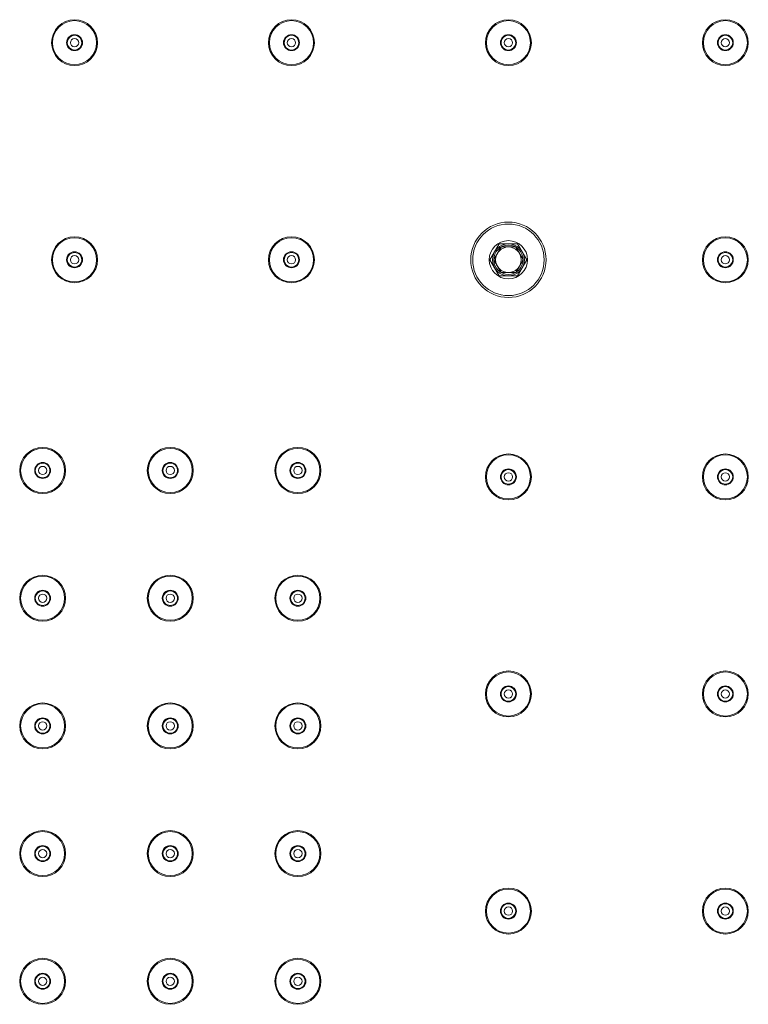
# Model space of a CAD drawing. Units: millimetres. Extents: x 37296 to 38766, y 4453 to 6532.
# Drawn here: x 38115 to 38229, y 6209 to 6363 of the extents above; entities that cross this region are included whole.
import ezdxf

# ---------------------------------------------------------------- set-up
doc = ezdxf.new("R2010")
doc.units = ezdxf.units.MM
doc.header["$LTSCALE"] = 10
doc.layers.add('細線', color=7, linetype='Continuous', lineweight=9)

msp = doc.modelspace()

# ---------------------------------------------------------------- linework, layer by layer
at = {"layer": '細線'}
for points in [[(38189.82, 6328.23), (38188.37, 6325.73)], [(38190.1, 6327.71), (38188.96, 6325.75)], [(38192.7, 6328.23), (38189.82, 6328.23)], [(38192.4, 6327.73), (38190.13, 6327.73)], [(38193.56, 6325.75), (38192.43, 6327.71)], [(38194.15, 6325.73), (38192.7, 6328.23)], [(38188.37, 6325.73), (38189.82, 6323.23)], [(38188.96, 6325.71), (38190.1, 6323.75)], [(38192.43, 6323.75), (38193.56, 6325.71)], [(38192.7, 6323.23), (38194.15, 6325.73)], [(38189.82, 6323.23), (38192.7, 6323.23)], [(38190.13, 6323.73), (38192.4, 6323.73)]]:
    msp.add_lwpolyline(points, dxfattribs=at)
for points in [[(38126.86, 6359.73), (38126.86, 6361.72), (38125.25, 6363.33), (38123.26, 6363.33), (38121.27, 6363.33), (38119.66, 6361.72), (38119.66, 6359.73), (38119.66, 6357.74), (38121.27, 6356.13), (38123.26, 6356.13), (38125.25, 6356.13), (38126.86, 6357.74), (38126.86, 6359.73)], [(38126.71, 6359.73), (38126.71, 6361.63), (38125.17, 6363.18), (38123.26, 6363.18), (38121.36, 6363.18), (38119.81, 6361.63), (38119.81, 6359.73), (38119.81, 6357.82), (38121.36, 6356.28), (38123.26, 6356.28), (38125.17, 6356.28), (38126.71, 6357.82), (38126.71, 6359.73)], [(38160.86, 6359.73), (38160.86, 6361.72), (38159.25, 6363.33), (38157.26, 6363.33), (38155.27, 6363.33), (38153.66, 6361.72), (38153.66, 6359.73), (38153.66, 6357.74), (38155.27, 6356.13), (38157.26, 6356.13), (38159.25, 6356.13), (38160.86, 6357.74), (38160.86, 6359.73)], [(38160.71, 6359.73), (38160.71, 6361.63), (38159.17, 6363.18), (38157.26, 6363.18), (38155.36, 6363.18), (38153.81, 6361.63), (38153.81, 6359.73), (38153.81, 6357.82), (38155.36, 6356.28), (38157.26, 6356.28), (38159.17, 6356.28), (38160.71, 6357.82), (38160.71, 6359.73)], [(38194.86, 6359.73), (38194.86, 6361.72), (38193.25, 6363.33), (38191.26, 6363.33), (38189.27, 6363.33), (38187.66, 6361.72), (38187.66, 6359.73), (38187.66, 6357.74), (38189.27, 6356.13), (38191.26, 6356.13), (38193.25, 6356.13), (38194.86, 6357.74), (38194.86, 6359.73)], [(38194.71, 6359.73), (38194.71, 6361.63), (38193.17, 6363.18), (38191.26, 6363.18), (38189.36, 6363.18), (38187.81, 6361.63), (38187.81, 6359.73), (38187.81, 6357.82), (38189.36, 6356.28), (38191.26, 6356.28), (38193.17, 6356.28), (38194.71, 6357.82), (38194.71, 6359.73)], [(38228.86, 6359.73), (38228.86, 6361.72), (38227.25, 6363.33), (38225.26, 6363.33), (38223.27, 6363.33), (38221.66, 6361.72), (38221.66, 6359.73), (38221.66, 6357.74), (38223.27, 6356.13), (38225.26, 6356.13), (38227.25, 6356.13), (38228.86, 6357.74), (38228.86, 6359.73)], [(38228.71, 6359.73), (38228.71, 6361.63), (38227.17, 6363.18), (38225.26, 6363.18), (38223.36, 6363.18), (38221.81, 6361.63), (38221.81, 6359.73), (38221.81, 6357.82), (38223.36, 6356.28), (38225.26, 6356.28), (38227.17, 6356.28), (38228.71, 6357.82), (38228.71, 6359.73)], [(38124.51, 6359.73), (38124.51, 6360.42), (38123.95, 6360.98), (38123.26, 6360.98), (38122.57, 6360.98), (38122.01, 6360.42), (38122.01, 6359.73), (38122.01, 6359.04), (38122.57, 6358.48), (38123.26, 6358.48), (38123.95, 6358.48), (38124.51, 6359.04), (38124.51, 6359.73)], [(38124.41, 6359.73), (38124.41, 6360.36), (38123.9, 6360.88), (38123.26, 6360.88), (38122.63, 6360.88), (38122.11, 6360.36), (38122.11, 6359.73), (38122.11, 6359.09), (38122.63, 6358.58), (38123.26, 6358.58), (38123.9, 6358.58), (38124.41, 6359.09), (38124.41, 6359.73)], [(38158.51, 6359.73), (38158.51, 6360.42), (38157.95, 6360.98), (38157.26, 6360.98), (38156.57, 6360.98), (38156.01, 6360.42), (38156.01, 6359.73), (38156.01, 6359.04), (38156.57, 6358.48), (38157.26, 6358.48), (38157.95, 6358.48), (38158.51, 6359.04), (38158.51, 6359.73)], [(38158.41, 6359.73), (38158.41, 6360.36), (38157.9, 6360.88), (38157.26, 6360.88), (38156.63, 6360.88), (38156.11, 6360.36), (38156.11, 6359.73), (38156.11, 6359.09), (38156.63, 6358.58), (38157.26, 6358.58), (38157.9, 6358.58), (38158.41, 6359.09), (38158.41, 6359.73)], [(38192.51, 6359.73), (38192.51, 6360.42), (38191.95, 6360.98), (38191.26, 6360.98), (38190.57, 6360.98), (38190.01, 6360.42), (38190.01, 6359.73), (38190.01, 6359.04), (38190.57, 6358.48), (38191.26, 6358.48), (38191.95, 6358.48), (38192.51, 6359.04), (38192.51, 6359.73)], [(38192.41, 6359.73), (38192.41, 6360.36), (38191.9, 6360.88), (38191.26, 6360.88), (38190.63, 6360.88), (38190.11, 6360.36), (38190.11, 6359.73), (38190.11, 6359.09), (38190.63, 6358.58), (38191.26, 6358.58), (38191.9, 6358.58), (38192.41, 6359.09), (38192.41, 6359.73)], [(38226.51, 6359.73), (38226.51, 6360.42), (38225.95, 6360.98), (38225.26, 6360.98), (38224.57, 6360.98), (38224.01, 6360.42), (38224.01, 6359.73), (38224.01, 6359.04), (38224.57, 6358.48), (38225.26, 6358.48), (38225.95, 6358.48), (38226.51, 6359.04), (38226.51, 6359.73)], [(38226.41, 6359.73), (38226.41, 6360.36), (38225.9, 6360.88), (38225.26, 6360.88), (38224.63, 6360.88), (38224.11, 6360.36), (38224.11, 6359.73), (38224.11, 6359.09), (38224.63, 6358.58), (38225.26, 6358.58), (38225.9, 6358.58), (38226.41, 6359.09), (38226.41, 6359.73)], [(38123.91, 6359.73), (38123.91, 6360.09), (38123.62, 6360.38), (38123.26, 6360.38), (38122.9, 6360.38), (38122.61, 6360.09), (38122.61, 6359.73), (38122.61, 6359.37), (38122.9, 6359.08), (38123.26, 6359.08), (38123.62, 6359.08), (38123.91, 6359.37), (38123.91, 6359.73)], [(38157.91, 6359.73), (38157.91, 6360.09), (38157.62, 6360.38), (38157.26, 6360.38), (38156.9, 6360.38), (38156.61, 6360.09), (38156.61, 6359.73), (38156.61, 6359.37), (38156.9, 6359.08), (38157.26, 6359.08), (38157.62, 6359.08), (38157.91, 6359.37), (38157.91, 6359.73)], [(38191.91, 6359.73), (38191.91, 6360.09), (38191.62, 6360.38), (38191.26, 6360.38), (38190.9, 6360.38), (38190.61, 6360.09), (38190.61, 6359.73), (38190.61, 6359.37), (38190.9, 6359.08), (38191.26, 6359.08), (38191.62, 6359.08), (38191.91, 6359.37), (38191.91, 6359.73)], [(38225.91, 6359.73), (38225.91, 6360.09), (38225.62, 6360.38), (38225.26, 6360.38), (38224.9, 6360.38), (38224.61, 6360.09), (38224.61, 6359.73), (38224.61, 6359.37), (38224.9, 6359.08), (38225.26, 6359.08), (38225.62, 6359.08), (38225.91, 6359.37), (38225.91, 6359.73)], [(38197.16, 6325.73), (38197.16, 6328.99), (38194.52, 6331.63), (38191.26, 6331.63), (38188, 6331.63), (38185.36, 6328.99), (38185.36, 6325.73), (38185.36, 6322.47), (38188, 6319.83), (38191.26, 6319.83), (38194.52, 6319.83), (38197.16, 6322.47), (38197.16, 6325.73)], [(38196.86, 6325.73), (38196.86, 6328.82), (38194.35, 6331.33), (38191.26, 6331.33), (38188.17, 6331.33), (38185.66, 6328.82), (38185.66, 6325.73), (38185.66, 6322.64), (38188.17, 6320.13), (38191.26, 6320.13), (38194.35, 6320.13), (38196.86, 6322.64), (38196.86, 6325.73)], [(38126.86, 6325.73), (38126.86, 6327.72), (38125.25, 6329.33), (38123.26, 6329.33), (38121.27, 6329.33), (38119.66, 6327.72), (38119.66, 6325.73), (38119.66, 6323.74), (38121.27, 6322.13), (38123.26, 6322.13), (38125.25, 6322.13), (38126.86, 6323.74), (38126.86, 6325.73)], [(38126.71, 6325.73), (38126.71, 6327.63), (38125.17, 6329.18), (38123.26, 6329.18), (38121.36, 6329.18), (38119.81, 6327.63), (38119.81, 6325.73), (38119.81, 6323.82), (38121.36, 6322.28), (38123.26, 6322.28), (38125.17, 6322.28), (38126.71, 6323.82), (38126.71, 6325.73)], [(38160.86, 6325.73), (38160.86, 6327.72), (38159.25, 6329.33), (38157.26, 6329.33), (38155.27, 6329.33), (38153.66, 6327.72), (38153.66, 6325.73), (38153.66, 6323.74), (38155.27, 6322.13), (38157.26, 6322.13), (38159.25, 6322.13), (38160.86, 6323.74), (38160.86, 6325.73)], [(38160.71, 6325.73), (38160.71, 6327.63), (38159.17, 6329.18), (38157.26, 6329.18), (38155.36, 6329.18), (38153.81, 6327.63), (38153.81, 6325.73), (38153.81, 6323.82), (38155.36, 6322.28), (38157.26, 6322.28), (38159.17, 6322.28), (38160.71, 6323.82), (38160.71, 6325.73)], [(38194.26, 6325.73), (38194.26, 6327.39), (38192.92, 6328.73), (38191.26, 6328.73), (38189.6, 6328.73), (38188.26, 6327.39), (38188.26, 6325.73), (38188.26, 6324.07), (38189.6, 6322.73), (38191.26, 6322.73), (38192.92, 6322.73), (38194.26, 6324.07), (38194.26, 6325.73)], [(38228.86, 6325.73), (38228.86, 6327.72), (38227.25, 6329.33), (38225.26, 6329.33), (38223.27, 6329.33), (38221.66, 6327.72), (38221.66, 6325.73), (38221.66, 6323.74), (38223.27, 6322.13), (38225.26, 6322.13), (38227.25, 6322.13), (38228.86, 6323.74), (38228.86, 6325.73)], [(38228.71, 6325.73), (38228.71, 6327.63), (38227.17, 6329.18), (38225.26, 6329.18), (38223.36, 6329.18), (38221.81, 6327.63), (38221.81, 6325.73), (38221.81, 6323.82), (38223.36, 6322.28), (38225.26, 6322.28), (38227.17, 6322.28), (38228.71, 6323.82), (38228.71, 6325.73)], [(38124.51, 6325.73), (38124.51, 6326.42), (38123.95, 6326.98), (38123.26, 6326.98), (38122.57, 6326.98), (38122.01, 6326.42), (38122.01, 6325.73), (38122.01, 6325.04), (38122.57, 6324.48), (38123.26, 6324.48), (38123.95, 6324.48), (38124.51, 6325.04), (38124.51, 6325.73)], [(38124.41, 6325.73), (38124.41, 6326.36), (38123.9, 6326.88), (38123.26, 6326.88), (38122.63, 6326.88), (38122.11, 6326.36), (38122.11, 6325.73), (38122.11, 6325.09), (38122.63, 6324.58), (38123.26, 6324.58), (38123.9, 6324.58), (38124.41, 6325.09), (38124.41, 6325.73)], [(38158.51, 6325.73), (38158.51, 6326.42), (38157.95, 6326.98), (38157.26, 6326.98), (38156.57, 6326.98), (38156.01, 6326.42), (38156.01, 6325.73), (38156.01, 6325.04), (38156.57, 6324.48), (38157.26, 6324.48), (38157.95, 6324.48), (38158.51, 6325.04), (38158.51, 6325.73)], [(38158.41, 6325.73), (38158.41, 6326.36), (38157.9, 6326.88), (38157.26, 6326.88), (38156.63, 6326.88), (38156.11, 6326.36), (38156.11, 6325.73), (38156.11, 6325.09), (38156.63, 6324.58), (38157.26, 6324.58), (38157.9, 6324.58), (38158.41, 6325.09), (38158.41, 6325.73)], [(38193.76, 6325.73), (38193.76, 6327.11), (38192.64, 6328.23), (38191.26, 6328.23), (38189.88, 6328.23), (38188.76, 6327.11), (38188.76, 6325.73), (38188.76, 6324.35), (38189.88, 6323.23), (38191.26, 6323.23), (38192.64, 6323.23), (38193.76, 6324.35), (38193.76, 6325.73)], [(38193.56, 6325.73), (38193.56, 6327), (38192.53, 6328.03), (38191.26, 6328.03), (38189.99, 6328.03), (38188.96, 6327), (38188.96, 6325.73), (38188.96, 6324.46), (38189.99, 6323.43), (38191.26, 6323.43), (38192.53, 6323.43), (38193.56, 6324.46), (38193.56, 6325.73)], [(38193.26, 6325.73), (38193.26, 6326.83), (38192.37, 6327.73), (38191.26, 6327.73), (38190.16, 6327.73), (38189.26, 6326.83), (38189.26, 6325.73), (38189.26, 6324.62), (38190.16, 6323.73), (38191.26, 6323.73), (38192.37, 6323.73), (38193.26, 6324.62), (38193.26, 6325.73)], [(38226.51, 6325.73), (38226.51, 6326.42), (38225.95, 6326.98), (38225.26, 6326.98), (38224.57, 6326.98), (38224.01, 6326.42), (38224.01, 6325.73), (38224.01, 6325.04), (38224.57, 6324.48), (38225.26, 6324.48), (38225.95, 6324.48), (38226.51, 6325.04), (38226.51, 6325.73)], [(38226.41, 6325.73), (38226.41, 6326.36), (38225.9, 6326.88), (38225.26, 6326.88), (38224.63, 6326.88), (38224.11, 6326.36), (38224.11, 6325.73), (38224.11, 6325.09), (38224.63, 6324.58), (38225.26, 6324.58), (38225.9, 6324.58), (38226.41, 6325.09), (38226.41, 6325.73)], [(38123.91, 6325.73), (38123.91, 6326.09), (38123.62, 6326.38), (38123.26, 6326.38), (38122.9, 6326.38), (38122.61, 6326.09), (38122.61, 6325.73), (38122.61, 6325.37), (38122.9, 6325.08), (38123.26, 6325.08), (38123.62, 6325.08), (38123.91, 6325.37), (38123.91, 6325.73)], [(38157.91, 6325.73), (38157.91, 6326.09), (38157.62, 6326.38), (38157.26, 6326.38), (38156.9, 6326.38), (38156.61, 6326.09), (38156.61, 6325.73), (38156.61, 6325.37), (38156.9, 6325.08), (38157.26, 6325.08), (38157.62, 6325.08), (38157.91, 6325.37), (38157.91, 6325.73)], [(38225.91, 6325.73), (38225.91, 6326.09), (38225.62, 6326.38), (38225.26, 6326.38), (38224.9, 6326.38), (38224.61, 6326.09), (38224.61, 6325.73), (38224.61, 6325.37), (38224.9, 6325.08), (38225.26, 6325.08), (38225.62, 6325.08), (38225.91, 6325.37), (38225.91, 6325.73)], [(38121.86, 6292.73), (38121.86, 6294.72), (38120.25, 6296.33), (38118.26, 6296.33), (38116.27, 6296.33), (38114.66, 6294.72), (38114.66, 6292.73), (38114.66, 6290.74), (38116.27, 6289.13), (38118.26, 6289.13), (38120.25, 6289.13), (38121.86, 6290.74), (38121.86, 6292.73)], [(38121.71, 6292.73), (38121.71, 6294.63), (38120.17, 6296.18), (38118.26, 6296.18), (38116.36, 6296.18), (38114.81, 6294.63), (38114.81, 6292.73), (38114.81, 6290.82), (38116.36, 6289.28), (38118.26, 6289.28), (38120.17, 6289.28), (38121.71, 6290.82), (38121.71, 6292.73)], [(38141.86, 6292.73), (38141.86, 6294.72), (38140.25, 6296.33), (38138.26, 6296.33), (38136.27, 6296.33), (38134.66, 6294.72), (38134.66, 6292.73), (38134.66, 6290.74), (38136.27, 6289.13), (38138.26, 6289.13), (38140.25, 6289.13), (38141.86, 6290.74), (38141.86, 6292.73)], [(38141.71, 6292.73), (38141.71, 6294.63), (38140.17, 6296.18), (38138.26, 6296.18), (38136.36, 6296.18), (38134.81, 6294.63), (38134.81, 6292.73), (38134.81, 6290.82), (38136.36, 6289.28), (38138.26, 6289.28), (38140.17, 6289.28), (38141.71, 6290.82), (38141.71, 6292.73)], [(38161.86, 6292.73), (38161.86, 6294.72), (38160.25, 6296.33), (38158.26, 6296.33), (38156.27, 6296.33), (38154.66, 6294.72), (38154.66, 6292.73), (38154.66, 6290.74), (38156.27, 6289.13), (38158.26, 6289.13), (38160.25, 6289.13), (38161.86, 6290.74), (38161.86, 6292.73)], [(38161.71, 6292.73), (38161.71, 6294.63), (38160.17, 6296.18), (38158.26, 6296.18), (38156.36, 6296.18), (38154.81, 6294.63), (38154.81, 6292.73), (38154.81, 6290.82), (38156.36, 6289.28), (38158.26, 6289.28), (38160.17, 6289.28), (38161.71, 6290.82), (38161.71, 6292.73)], [(38194.86, 6291.73), (38194.86, 6293.72), (38193.25, 6295.33), (38191.26, 6295.33), (38189.27, 6295.33), (38187.66, 6293.72), (38187.66, 6291.73), (38187.66, 6289.74), (38189.27, 6288.13), (38191.26, 6288.13), (38193.25, 6288.13), (38194.86, 6289.74), (38194.86, 6291.73)], [(38194.71, 6291.73), (38194.71, 6293.63), (38193.17, 6295.18), (38191.26, 6295.18), (38189.36, 6295.18), (38187.81, 6293.63), (38187.81, 6291.73), (38187.81, 6289.82), (38189.36, 6288.28), (38191.26, 6288.28), (38193.17, 6288.28), (38194.71, 6289.82), (38194.71, 6291.73)], [(38228.86, 6291.73), (38228.86, 6293.72), (38227.25, 6295.33), (38225.26, 6295.33), (38223.27, 6295.33), (38221.66, 6293.72), (38221.66, 6291.73), (38221.66, 6289.74), (38223.27, 6288.13), (38225.26, 6288.13), (38227.25, 6288.13), (38228.86, 6289.74), (38228.86, 6291.73)], [(38228.71, 6291.73), (38228.71, 6293.63), (38227.17, 6295.18), (38225.26, 6295.18), (38223.36, 6295.18), (38221.81, 6293.63), (38221.81, 6291.73), (38221.81, 6289.82), (38223.36, 6288.28), (38225.26, 6288.28), (38227.17, 6288.28), (38228.71, 6289.82), (38228.71, 6291.73)], [(38119.51, 6292.73), (38119.51, 6293.42), (38118.95, 6293.98), (38118.26, 6293.98), (38117.57, 6293.98), (38117.01, 6293.42), (38117.01, 6292.73), (38117.01, 6292.04), (38117.57, 6291.48), (38118.26, 6291.48), (38118.95, 6291.48), (38119.51, 6292.04), (38119.51, 6292.73)], [(38119.41, 6292.73), (38119.41, 6293.36), (38118.9, 6293.88), (38118.26, 6293.88), (38117.63, 6293.88), (38117.11, 6293.36), (38117.11, 6292.73), (38117.11, 6292.09), (38117.63, 6291.58), (38118.26, 6291.58), (38118.9, 6291.58), (38119.41, 6292.09), (38119.41, 6292.73)], [(38118.91, 6292.73), (38118.91, 6293.09), (38118.62, 6293.38), (38118.26, 6293.38), (38117.9, 6293.38), (38117.61, 6293.09), (38117.61, 6292.73), (38117.61, 6292.37), (38117.9, 6292.08), (38118.26, 6292.08), (38118.62, 6292.08), (38118.91, 6292.37), (38118.91, 6292.73)], [(38139.51, 6292.73), (38139.51, 6293.42), (38138.95, 6293.98), (38138.26, 6293.98), (38137.57, 6293.98), (38137.01, 6293.42), (38137.01, 6292.73), (38137.01, 6292.04), (38137.57, 6291.48), (38138.26, 6291.48), (38138.95, 6291.48), (38139.51, 6292.04), (38139.51, 6292.73)], [(38139.41, 6292.73), (38139.41, 6293.36), (38138.9, 6293.88), (38138.26, 6293.88), (38137.63, 6293.88), (38137.11, 6293.36), (38137.11, 6292.73), (38137.11, 6292.09), (38137.63, 6291.58), (38138.26, 6291.58), (38138.9, 6291.58), (38139.41, 6292.09), (38139.41, 6292.73)], [(38138.91, 6292.73), (38138.91, 6293.09), (38138.62, 6293.38), (38138.26, 6293.38), (38137.9, 6293.38), (38137.61, 6293.09), (38137.61, 6292.73), (38137.61, 6292.37), (38137.9, 6292.08), (38138.26, 6292.08), (38138.62, 6292.08), (38138.91, 6292.37), (38138.91, 6292.73)], [(38159.51, 6292.73), (38159.51, 6293.42), (38158.95, 6293.98), (38158.26, 6293.98), (38157.57, 6293.98), (38157.01, 6293.42), (38157.01, 6292.73), (38157.01, 6292.04), (38157.57, 6291.48), (38158.26, 6291.48), (38158.95, 6291.48), (38159.51, 6292.04), (38159.51, 6292.73)], [(38159.41, 6292.73), (38159.41, 6293.36), (38158.9, 6293.88), (38158.26, 6293.88), (38157.63, 6293.88), (38157.11, 6293.36), (38157.11, 6292.73), (38157.11, 6292.09), (38157.63, 6291.58), (38158.26, 6291.58), (38158.9, 6291.58), (38159.41, 6292.09), (38159.41, 6292.73)], [(38158.91, 6292.73), (38158.91, 6293.09), (38158.62, 6293.38), (38158.26, 6293.38), (38157.9, 6293.38), (38157.61, 6293.09), (38157.61, 6292.73), (38157.61, 6292.37), (38157.9, 6292.08), (38158.26, 6292.08), (38158.62, 6292.08), (38158.91, 6292.37), (38158.91, 6292.73)], [(38192.51, 6291.73), (38192.51, 6292.42), (38191.95, 6292.98), (38191.26, 6292.98), (38190.57, 6292.98), (38190.01, 6292.42), (38190.01, 6291.73), (38190.01, 6291.04), (38190.57, 6290.48), (38191.26, 6290.48), (38191.95, 6290.48), (38192.51, 6291.04), (38192.51, 6291.73)], [(38226.51, 6291.73), (38226.51, 6292.42), (38225.95, 6292.98), (38225.26, 6292.98), (38224.57, 6292.98), (38224.01, 6292.42), (38224.01, 6291.73), (38224.01, 6291.04), (38224.57, 6290.48), (38225.26, 6290.48), (38225.95, 6290.48), (38226.51, 6291.04), (38226.51, 6291.73)], [(38192.41, 6291.73), (38192.41, 6292.36), (38191.9, 6292.88), (38191.26, 6292.88), (38190.63, 6292.88), (38190.11, 6292.36), (38190.11, 6291.73), (38190.11, 6291.09), (38190.63, 6290.58), (38191.26, 6290.58), (38191.9, 6290.58), (38192.41, 6291.09), (38192.41, 6291.73)], [(38191.91, 6291.73), (38191.91, 6292.09), (38191.62, 6292.38), (38191.26, 6292.38), (38190.9, 6292.38), (38190.61, 6292.09), (38190.61, 6291.73), (38190.61, 6291.37), (38190.9, 6291.08), (38191.26, 6291.08), (38191.62, 6291.08), (38191.91, 6291.37), (38191.91, 6291.73)], [(38226.41, 6291.73), (38226.41, 6292.36), (38225.9, 6292.88), (38225.26, 6292.88), (38224.63, 6292.88), (38224.11, 6292.36), (38224.11, 6291.73), (38224.11, 6291.09), (38224.63, 6290.58), (38225.26, 6290.58), (38225.9, 6290.58), (38226.41, 6291.09), (38226.41, 6291.73)], [(38225.91, 6291.73), (38225.91, 6292.09), (38225.62, 6292.38), (38225.26, 6292.38), (38224.9, 6292.38), (38224.61, 6292.09), (38224.61, 6291.73), (38224.61, 6291.37), (38224.9, 6291.08), (38225.26, 6291.08), (38225.62, 6291.08), (38225.91, 6291.37), (38225.91, 6291.73)], [(38121.86, 6272.73), (38121.86, 6274.72), (38120.25, 6276.33), (38118.26, 6276.33), (38116.27, 6276.33), (38114.66, 6274.72), (38114.66, 6272.73), (38114.66, 6270.74), (38116.27, 6269.13), (38118.26, 6269.13), (38120.25, 6269.13), (38121.86, 6270.74), (38121.86, 6272.73)], [(38121.71, 6272.73), (38121.71, 6274.63), (38120.17, 6276.18), (38118.26, 6276.18), (38116.36, 6276.18), (38114.81, 6274.63), (38114.81, 6272.73), (38114.81, 6270.82), (38116.36, 6269.28), (38118.26, 6269.28), (38120.17, 6269.28), (38121.71, 6270.82), (38121.71, 6272.73)], [(38141.86, 6272.73), (38141.86, 6274.72), (38140.25, 6276.33), (38138.26, 6276.33), (38136.27, 6276.33), (38134.66, 6274.72), (38134.66, 6272.73), (38134.66, 6270.74), (38136.27, 6269.13), (38138.26, 6269.13), (38140.25, 6269.13), (38141.86, 6270.74), (38141.86, 6272.73)], [(38141.71, 6272.73), (38141.71, 6274.63), (38140.17, 6276.18), (38138.26, 6276.18), (38136.36, 6276.18), (38134.81, 6274.63), (38134.81, 6272.73), (38134.81, 6270.82), (38136.36, 6269.28), (38138.26, 6269.28), (38140.17, 6269.28), (38141.71, 6270.82), (38141.71, 6272.73)], [(38161.86, 6272.73), (38161.86, 6274.72), (38160.25, 6276.33), (38158.26, 6276.33), (38156.27, 6276.33), (38154.66, 6274.72), (38154.66, 6272.73), (38154.66, 6270.74), (38156.27, 6269.13), (38158.26, 6269.13), (38160.25, 6269.13), (38161.86, 6270.74), (38161.86, 6272.73)], [(38161.71, 6272.73), (38161.71, 6274.63), (38160.17, 6276.18), (38158.26, 6276.18), (38156.36, 6276.18), (38154.81, 6274.63), (38154.81, 6272.73), (38154.81, 6270.82), (38156.36, 6269.28), (38158.26, 6269.28), (38160.17, 6269.28), (38161.71, 6270.82), (38161.71, 6272.73)], [(38119.51, 6272.73), (38119.51, 6273.42), (38118.95, 6273.98), (38118.26, 6273.98), (38117.57, 6273.98), (38117.01, 6273.42), (38117.01, 6272.73), (38117.01, 6272.04), (38117.57, 6271.48), (38118.26, 6271.48), (38118.95, 6271.48), (38119.51, 6272.04), (38119.51, 6272.73)], [(38119.41, 6272.73), (38119.41, 6273.36), (38118.9, 6273.88), (38118.26, 6273.88), (38117.63, 6273.88), (38117.11, 6273.36), (38117.11, 6272.73), (38117.11, 6272.09), (38117.63, 6271.58), (38118.26, 6271.58), (38118.9, 6271.58), (38119.41, 6272.09), (38119.41, 6272.73)], [(38118.91, 6272.73), (38118.91, 6273.09), (38118.62, 6273.38), (38118.26, 6273.38), (38117.9, 6273.38), (38117.61, 6273.09), (38117.61, 6272.73), (38117.61, 6272.37), (38117.9, 6272.08), (38118.26, 6272.08), (38118.62, 6272.08), (38118.91, 6272.37), (38118.91, 6272.73)], [(38139.51, 6272.73), (38139.51, 6273.42), (38138.95, 6273.98), (38138.26, 6273.98), (38137.57, 6273.98), (38137.01, 6273.42), (38137.01, 6272.73), (38137.01, 6272.04), (38137.57, 6271.48), (38138.26, 6271.48), (38138.95, 6271.48), (38139.51, 6272.04), (38139.51, 6272.73)], [(38139.41, 6272.73), (38139.41, 6273.36), (38138.9, 6273.88), (38138.26, 6273.88), (38137.63, 6273.88), (38137.11, 6273.36), (38137.11, 6272.73), (38137.11, 6272.09), (38137.63, 6271.58), (38138.26, 6271.58), (38138.9, 6271.58), (38139.41, 6272.09), (38139.41, 6272.73)], [(38138.91, 6272.73), (38138.91, 6273.09), (38138.62, 6273.38), (38138.26, 6273.38), (38137.9, 6273.38), (38137.61, 6273.09), (38137.61, 6272.73), (38137.61, 6272.37), (38137.9, 6272.08), (38138.26, 6272.08), (38138.62, 6272.08), (38138.91, 6272.37), (38138.91, 6272.73)], [(38159.51, 6272.73), (38159.51, 6273.42), (38158.95, 6273.98), (38158.26, 6273.98), (38157.57, 6273.98), (38157.01, 6273.42), (38157.01, 6272.73), (38157.01, 6272.04), (38157.57, 6271.48), (38158.26, 6271.48), (38158.95, 6271.48), (38159.51, 6272.04), (38159.51, 6272.73)], [(38159.41, 6272.73), (38159.41, 6273.36), (38158.9, 6273.88), (38158.26, 6273.88), (38157.63, 6273.88), (38157.11, 6273.36), (38157.11, 6272.73), (38157.11, 6272.09), (38157.63, 6271.58), (38158.26, 6271.58), (38158.9, 6271.58), (38159.41, 6272.09), (38159.41, 6272.73)], [(38158.91, 6272.73), (38158.91, 6273.09), (38158.62, 6273.38), (38158.26, 6273.38), (38157.9, 6273.38), (38157.61, 6273.09), (38157.61, 6272.73), (38157.61, 6272.37), (38157.9, 6272.08), (38158.26, 6272.08), (38158.62, 6272.08), (38158.91, 6272.37), (38158.91, 6272.73)], [(38194.86, 6257.73), (38194.86, 6259.72), (38193.25, 6261.33), (38191.26, 6261.33), (38189.27, 6261.33), (38187.66, 6259.72), (38187.66, 6257.73), (38187.66, 6255.74), (38189.27, 6254.13), (38191.26, 6254.13), (38193.25, 6254.13), (38194.86, 6255.74), (38194.86, 6257.73)], [(38194.71, 6257.73), (38194.71, 6259.63), (38193.17, 6261.18), (38191.26, 6261.18), (38189.36, 6261.18), (38187.81, 6259.63), (38187.81, 6257.73), (38187.81, 6255.82), (38189.36, 6254.28), (38191.26, 6254.28), (38193.17, 6254.28), (38194.71, 6255.82), (38194.71, 6257.73)], [(38228.86, 6257.73), (38228.86, 6259.72), (38227.25, 6261.33), (38225.26, 6261.33), (38223.27, 6261.33), (38221.66, 6259.72), (38221.66, 6257.73), (38221.66, 6255.74), (38223.27, 6254.13), (38225.26, 6254.13), (38227.25, 6254.13), (38228.86, 6255.74), (38228.86, 6257.73)], [(38228.71, 6257.73), (38228.71, 6259.63), (38227.17, 6261.18), (38225.26, 6261.18), (38223.36, 6261.18), (38221.81, 6259.63), (38221.81, 6257.73), (38221.81, 6255.82), (38223.36, 6254.28), (38225.26, 6254.28), (38227.17, 6254.28), (38228.71, 6255.82), (38228.71, 6257.73)], [(38192.51, 6257.73), (38192.51, 6258.42), (38191.95, 6258.98), (38191.26, 6258.98), (38190.57, 6258.98), (38190.01, 6258.42), (38190.01, 6257.73), (38190.01, 6257.04), (38190.57, 6256.48), (38191.26, 6256.48), (38191.95, 6256.48), (38192.51, 6257.04), (38192.51, 6257.73)], [(38192.41, 6257.73), (38192.41, 6258.36), (38191.9, 6258.88), (38191.26, 6258.88), (38190.63, 6258.88), (38190.11, 6258.36), (38190.11, 6257.73), (38190.11, 6257.09), (38190.63, 6256.58), (38191.26, 6256.58), (38191.9, 6256.58), (38192.41, 6257.09), (38192.41, 6257.73)], [(38191.91, 6257.73), (38191.91, 6258.09), (38191.62, 6258.38), (38191.26, 6258.38), (38190.9, 6258.38), (38190.61, 6258.09), (38190.61, 6257.73), (38190.61, 6257.37), (38190.9, 6257.08), (38191.26, 6257.08), (38191.62, 6257.08), (38191.91, 6257.37), (38191.91, 6257.73)], [(38226.51, 6257.73), (38226.51, 6258.42), (38225.95, 6258.98), (38225.26, 6258.98), (38224.57, 6258.98), (38224.01, 6258.42), (38224.01, 6257.73), (38224.01, 6257.04), (38224.57, 6256.48), (38225.26, 6256.48), (38225.95, 6256.48), (38226.51, 6257.04), (38226.51, 6257.73)], [(38226.41, 6257.73), (38226.41, 6258.36), (38225.9, 6258.88), (38225.26, 6258.88), (38224.63, 6258.88), (38224.11, 6258.36), (38224.11, 6257.73), (38224.11, 6257.09), (38224.63, 6256.58), (38225.26, 6256.58), (38225.9, 6256.58), (38226.41, 6257.09), (38226.41, 6257.73)], [(38225.91, 6257.73), (38225.91, 6258.09), (38225.62, 6258.38), (38225.26, 6258.38), (38224.9, 6258.38), (38224.61, 6258.09), (38224.61, 6257.73), (38224.61, 6257.37), (38224.9, 6257.08), (38225.26, 6257.08), (38225.62, 6257.08), (38225.91, 6257.37), (38225.91, 6257.73)], [(38121.86, 6252.73), (38121.86, 6254.72), (38120.25, 6256.33), (38118.26, 6256.33), (38116.27, 6256.33), (38114.66, 6254.72), (38114.66, 6252.73), (38114.66, 6250.74), (38116.27, 6249.13), (38118.26, 6249.13), (38120.25, 6249.13), (38121.86, 6250.74), (38121.86, 6252.73)], [(38121.71, 6252.73), (38121.71, 6254.63), (38120.17, 6256.18), (38118.26, 6256.18), (38116.36, 6256.18), (38114.81, 6254.63), (38114.81, 6252.73), (38114.81, 6250.82), (38116.36, 6249.28), (38118.26, 6249.28), (38120.17, 6249.28), (38121.71, 6250.82), (38121.71, 6252.73)], [(38141.86, 6252.73), (38141.86, 6254.72), (38140.25, 6256.33), (38138.26, 6256.33), (38136.27, 6256.33), (38134.66, 6254.72), (38134.66, 6252.73), (38134.66, 6250.74), (38136.27, 6249.13), (38138.26, 6249.13), (38140.25, 6249.13), (38141.86, 6250.74), (38141.86, 6252.73)], [(38141.71, 6252.73), (38141.71, 6254.63), (38140.17, 6256.18), (38138.26, 6256.18), (38136.36, 6256.18), (38134.81, 6254.63), (38134.81, 6252.73), (38134.81, 6250.82), (38136.36, 6249.28), (38138.26, 6249.28), (38140.17, 6249.28), (38141.71, 6250.82), (38141.71, 6252.73)], [(38161.86, 6252.73), (38161.86, 6254.72), (38160.25, 6256.33), (38158.26, 6256.33), (38156.27, 6256.33), (38154.66, 6254.72), (38154.66, 6252.73), (38154.66, 6250.74), (38156.27, 6249.13), (38158.26, 6249.13), (38160.25, 6249.13), (38161.86, 6250.74), (38161.86, 6252.73)], [(38161.71, 6252.73), (38161.71, 6254.63), (38160.17, 6256.18), (38158.26, 6256.18), (38156.36, 6256.18), (38154.81, 6254.63), (38154.81, 6252.73), (38154.81, 6250.82), (38156.36, 6249.28), (38158.26, 6249.28), (38160.17, 6249.28), (38161.71, 6250.82), (38161.71, 6252.73)], [(38119.51, 6252.73), (38119.51, 6253.42), (38118.95, 6253.98), (38118.26, 6253.98), (38117.57, 6253.98), (38117.01, 6253.42), (38117.01, 6252.73), (38117.01, 6252.04), (38117.57, 6251.48), (38118.26, 6251.48), (38118.95, 6251.48), (38119.51, 6252.04), (38119.51, 6252.73)], [(38119.41, 6252.73), (38119.41, 6253.36), (38118.9, 6253.88), (38118.26, 6253.88), (38117.63, 6253.88), (38117.11, 6253.36), (38117.11, 6252.73), (38117.11, 6252.09), (38117.63, 6251.58), (38118.26, 6251.58), (38118.9, 6251.58), (38119.41, 6252.09), (38119.41, 6252.73)], [(38118.91, 6252.73), (38118.91, 6253.09), (38118.62, 6253.38), (38118.26, 6253.38), (38117.9, 6253.38), (38117.61, 6253.09), (38117.61, 6252.73), (38117.61, 6252.37), (38117.9, 6252.08), (38118.26, 6252.08), (38118.62, 6252.08), (38118.91, 6252.37), (38118.91, 6252.73)], [(38139.51, 6252.73), (38139.51, 6253.42), (38138.95, 6253.98), (38138.26, 6253.98), (38137.57, 6253.98), (38137.01, 6253.42), (38137.01, 6252.73), (38137.01, 6252.04), (38137.57, 6251.48), (38138.26, 6251.48), (38138.95, 6251.48), (38139.51, 6252.04), (38139.51, 6252.73)], [(38139.41, 6252.73), (38139.41, 6253.36), (38138.9, 6253.88), (38138.26, 6253.88), (38137.63, 6253.88), (38137.11, 6253.36), (38137.11, 6252.73), (38137.11, 6252.09), (38137.63, 6251.58), (38138.26, 6251.58), (38138.9, 6251.58), (38139.41, 6252.09), (38139.41, 6252.73)], [(38138.91, 6252.73), (38138.91, 6253.09), (38138.62, 6253.38), (38138.26, 6253.38), (38137.9, 6253.38), (38137.61, 6253.09), (38137.61, 6252.73), (38137.61, 6252.37), (38137.9, 6252.08), (38138.26, 6252.08), (38138.62, 6252.08), (38138.91, 6252.37), (38138.91, 6252.73)], [(38159.51, 6252.73), (38159.51, 6253.42), (38158.95, 6253.98), (38158.26, 6253.98), (38157.57, 6253.98), (38157.01, 6253.42), (38157.01, 6252.73), (38157.01, 6252.04), (38157.57, 6251.48), (38158.26, 6251.48), (38158.95, 6251.48), (38159.51, 6252.04), (38159.51, 6252.73)], [(38159.41, 6252.73), (38159.41, 6253.36), (38158.9, 6253.88), (38158.26, 6253.88), (38157.63, 6253.88), (38157.11, 6253.36), (38157.11, 6252.73), (38157.11, 6252.09), (38157.63, 6251.58), (38158.26, 6251.58), (38158.9, 6251.58), (38159.41, 6252.09), (38159.41, 6252.73)], [(38158.91, 6252.73), (38158.91, 6253.09), (38158.62, 6253.38), (38158.26, 6253.38), (38157.9, 6253.38), (38157.61, 6253.09), (38157.61, 6252.73), (38157.61, 6252.37), (38157.9, 6252.08), (38158.26, 6252.08), (38158.62, 6252.08), (38158.91, 6252.37), (38158.91, 6252.73)], [(38121.86, 6232.73), (38121.86, 6234.72), (38120.25, 6236.33), (38118.26, 6236.33), (38116.27, 6236.33), (38114.66, 6234.72), (38114.66, 6232.73), (38114.66, 6230.74), (38116.27, 6229.13), (38118.26, 6229.13), (38120.25, 6229.13), (38121.86, 6230.74), (38121.86, 6232.73)], [(38121.71, 6232.73), (38121.71, 6234.63), (38120.17, 6236.18), (38118.26, 6236.18), (38116.36, 6236.18), (38114.81, 6234.63), (38114.81, 6232.73), (38114.81, 6230.82), (38116.36, 6229.28), (38118.26, 6229.28), (38120.17, 6229.28), (38121.71, 6230.82), (38121.71, 6232.73)], [(38141.86, 6232.73), (38141.86, 6234.72), (38140.25, 6236.33), (38138.26, 6236.33), (38136.27, 6236.33), (38134.66, 6234.72), (38134.66, 6232.73), (38134.66, 6230.74), (38136.27, 6229.13), (38138.26, 6229.13), (38140.25, 6229.13), (38141.86, 6230.74), (38141.86, 6232.73)], [(38141.71, 6232.73), (38141.71, 6234.63), (38140.17, 6236.18), (38138.26, 6236.18), (38136.36, 6236.18), (38134.81, 6234.63), (38134.81, 6232.73), (38134.81, 6230.82), (38136.36, 6229.28), (38138.26, 6229.28), (38140.17, 6229.28), (38141.71, 6230.82), (38141.71, 6232.73)], [(38161.86, 6232.73), (38161.86, 6234.72), (38160.25, 6236.33), (38158.26, 6236.33), (38156.27, 6236.33), (38154.66, 6234.72), (38154.66, 6232.73), (38154.66, 6230.74), (38156.27, 6229.13), (38158.26, 6229.13), (38160.25, 6229.13), (38161.86, 6230.74), (38161.86, 6232.73)], [(38161.71, 6232.73), (38161.71, 6234.63), (38160.17, 6236.18), (38158.26, 6236.18), (38156.36, 6236.18), (38154.81, 6234.63), (38154.81, 6232.73), (38154.81, 6230.82), (38156.36, 6229.28), (38158.26, 6229.28), (38160.17, 6229.28), (38161.71, 6230.82), (38161.71, 6232.73)], [(38119.51, 6232.73), (38119.51, 6233.42), (38118.95, 6233.98), (38118.26, 6233.98), (38117.57, 6233.98), (38117.01, 6233.42), (38117.01, 6232.73), (38117.01, 6232.04), (38117.57, 6231.48), (38118.26, 6231.48), (38118.95, 6231.48), (38119.51, 6232.04), (38119.51, 6232.73)], [(38119.41, 6232.73), (38119.41, 6233.36), (38118.9, 6233.88), (38118.26, 6233.88), (38117.63, 6233.88), (38117.11, 6233.36), (38117.11, 6232.73), (38117.11, 6232.09), (38117.63, 6231.58), (38118.26, 6231.58), (38118.9, 6231.58), (38119.41, 6232.09), (38119.41, 6232.73)], [(38118.91, 6232.73), (38118.91, 6233.09), (38118.62, 6233.38), (38118.26, 6233.38), (38117.9, 6233.38), (38117.61, 6233.09), (38117.61, 6232.73), (38117.61, 6232.37), (38117.9, 6232.08), (38118.26, 6232.08), (38118.62, 6232.08), (38118.91, 6232.37), (38118.91, 6232.73)], [(38139.51, 6232.73), (38139.51, 6233.42), (38138.95, 6233.98), (38138.26, 6233.98), (38137.57, 6233.98), (38137.01, 6233.42), (38137.01, 6232.73), (38137.01, 6232.04), (38137.57, 6231.48), (38138.26, 6231.48), (38138.95, 6231.48), (38139.51, 6232.04), (38139.51, 6232.73)], [(38139.41, 6232.73), (38139.41, 6233.36), (38138.9, 6233.88), (38138.26, 6233.88), (38137.63, 6233.88), (38137.11, 6233.36), (38137.11, 6232.73), (38137.11, 6232.09), (38137.63, 6231.58), (38138.26, 6231.58), (38138.9, 6231.58), (38139.41, 6232.09), (38139.41, 6232.73)], [(38138.91, 6232.73), (38138.91, 6233.09), (38138.62, 6233.38), (38138.26, 6233.38), (38137.9, 6233.38), (38137.61, 6233.09), (38137.61, 6232.73), (38137.61, 6232.37), (38137.9, 6232.08), (38138.26, 6232.08), (38138.62, 6232.08), (38138.91, 6232.37), (38138.91, 6232.73)], [(38159.51, 6232.73), (38159.51, 6233.42), (38158.95, 6233.98), (38158.26, 6233.98), (38157.57, 6233.98), (38157.01, 6233.42), (38157.01, 6232.73), (38157.01, 6232.04), (38157.57, 6231.48), (38158.26, 6231.48), (38158.95, 6231.48), (38159.51, 6232.04), (38159.51, 6232.73)], [(38159.41, 6232.73), (38159.41, 6233.36), (38158.9, 6233.88), (38158.26, 6233.88), (38157.63, 6233.88), (38157.11, 6233.36), (38157.11, 6232.73), (38157.11, 6232.09), (38157.63, 6231.58), (38158.26, 6231.58), (38158.9, 6231.58), (38159.41, 6232.09), (38159.41, 6232.73)], [(38158.91, 6232.73), (38158.91, 6233.09), (38158.62, 6233.38), (38158.26, 6233.38), (38157.9, 6233.38), (38157.61, 6233.09), (38157.61, 6232.73), (38157.61, 6232.37), (38157.9, 6232.08), (38158.26, 6232.08), (38158.62, 6232.08), (38158.91, 6232.37), (38158.91, 6232.73)], [(38194.86, 6223.73), (38194.86, 6225.72), (38193.25, 6227.33), (38191.26, 6227.33), (38189.27, 6227.33), (38187.66, 6225.72), (38187.66, 6223.73), (38187.66, 6221.74), (38189.27, 6220.13), (38191.26, 6220.13), (38193.25, 6220.13), (38194.86, 6221.74), (38194.86, 6223.73)], [(38194.71, 6223.73), (38194.71, 6225.63), (38193.17, 6227.18), (38191.26, 6227.18), (38189.36, 6227.18), (38187.81, 6225.63), (38187.81, 6223.73), (38187.81, 6221.82), (38189.36, 6220.28), (38191.26, 6220.28), (38193.17, 6220.28), (38194.71, 6221.82), (38194.71, 6223.73)], [(38228.86, 6223.73), (38228.86, 6225.72), (38227.25, 6227.33), (38225.26, 6227.33), (38223.27, 6227.33), (38221.66, 6225.72), (38221.66, 6223.73), (38221.66, 6221.74), (38223.27, 6220.13), (38225.26, 6220.13), (38227.25, 6220.13), (38228.86, 6221.74), (38228.86, 6223.73)], [(38228.71, 6223.73), (38228.71, 6225.63), (38227.17, 6227.18), (38225.26, 6227.18), (38223.36, 6227.18), (38221.81, 6225.63), (38221.81, 6223.73), (38221.81, 6221.82), (38223.36, 6220.28), (38225.26, 6220.28), (38227.17, 6220.28), (38228.71, 6221.82), (38228.71, 6223.73)], [(38192.51, 6223.73), (38192.51, 6224.42), (38191.95, 6224.98), (38191.26, 6224.98), (38190.57, 6224.98), (38190.01, 6224.42), (38190.01, 6223.73), (38190.01, 6223.04), (38190.57, 6222.48), (38191.26, 6222.48), (38191.95, 6222.48), (38192.51, 6223.04), (38192.51, 6223.73)], [(38192.41, 6223.73), (38192.41, 6224.36), (38191.9, 6224.88), (38191.26, 6224.88), (38190.63, 6224.88), (38190.11, 6224.36), (38190.11, 6223.73), (38190.11, 6223.09), (38190.63, 6222.58), (38191.26, 6222.58), (38191.9, 6222.58), (38192.41, 6223.09), (38192.41, 6223.73)], [(38191.91, 6223.73), (38191.91, 6224.09), (38191.62, 6224.38), (38191.26, 6224.38), (38190.9, 6224.38), (38190.61, 6224.09), (38190.61, 6223.73), (38190.61, 6223.37), (38190.9, 6223.08), (38191.26, 6223.08), (38191.62, 6223.08), (38191.91, 6223.37), (38191.91, 6223.73)], [(38226.51, 6223.73), (38226.51, 6224.42), (38225.95, 6224.98), (38225.26, 6224.98), (38224.57, 6224.98), (38224.01, 6224.42), (38224.01, 6223.73), (38224.01, 6223.04), (38224.57, 6222.48), (38225.26, 6222.48), (38225.95, 6222.48), (38226.51, 6223.04), (38226.51, 6223.73)], [(38226.41, 6223.73), (38226.41, 6224.36), (38225.9, 6224.88), (38225.26, 6224.88), (38224.63, 6224.88), (38224.11, 6224.36), (38224.11, 6223.73), (38224.11, 6223.09), (38224.63, 6222.58), (38225.26, 6222.58), (38225.9, 6222.58), (38226.41, 6223.09), (38226.41, 6223.73)], [(38225.91, 6223.73), (38225.91, 6224.09), (38225.62, 6224.38), (38225.26, 6224.38), (38224.9, 6224.38), (38224.61, 6224.09), (38224.61, 6223.73), (38224.61, 6223.37), (38224.9, 6223.08), (38225.26, 6223.08), (38225.62, 6223.08), (38225.91, 6223.37), (38225.91, 6223.73)], [(38121.86, 6212.73), (38121.86, 6214.72), (38120.25, 6216.33), (38118.26, 6216.33), (38116.27, 6216.33), (38114.66, 6214.72), (38114.66, 6212.73), (38114.66, 6210.74), (38116.27, 6209.13), (38118.26, 6209.13), (38120.25, 6209.13), (38121.86, 6210.74), (38121.86, 6212.73)], [(38121.71, 6212.73), (38121.71, 6214.63), (38120.17, 6216.18), (38118.26, 6216.18), (38116.36, 6216.18), (38114.81, 6214.63), (38114.81, 6212.73), (38114.81, 6210.82), (38116.36, 6209.28), (38118.26, 6209.28), (38120.17, 6209.28), (38121.71, 6210.82), (38121.71, 6212.73)], [(38141.86, 6212.73), (38141.86, 6214.72), (38140.25, 6216.33), (38138.26, 6216.33), (38136.27, 6216.33), (38134.66, 6214.72), (38134.66, 6212.73), (38134.66, 6210.74), (38136.27, 6209.13), (38138.26, 6209.13), (38140.25, 6209.13), (38141.86, 6210.74), (38141.86, 6212.73)], [(38141.71, 6212.73), (38141.71, 6214.63), (38140.17, 6216.18), (38138.26, 6216.18), (38136.36, 6216.18), (38134.81, 6214.63), (38134.81, 6212.73), (38134.81, 6210.82), (38136.36, 6209.28), (38138.26, 6209.28), (38140.17, 6209.28), (38141.71, 6210.82), (38141.71, 6212.73)], [(38161.86, 6212.73), (38161.86, 6214.72), (38160.25, 6216.33), (38158.26, 6216.33), (38156.27, 6216.33), (38154.66, 6214.72), (38154.66, 6212.73), (38154.66, 6210.74), (38156.27, 6209.13), (38158.26, 6209.13), (38160.25, 6209.13), (38161.86, 6210.74), (38161.86, 6212.73)], [(38161.71, 6212.73), (38161.71, 6214.63), (38160.17, 6216.18), (38158.26, 6216.18), (38156.36, 6216.18), (38154.81, 6214.63), (38154.81, 6212.73), (38154.81, 6210.82), (38156.36, 6209.28), (38158.26, 6209.28), (38160.17, 6209.28), (38161.71, 6210.82), (38161.71, 6212.73)], [(38119.51, 6212.73), (38119.51, 6213.42), (38118.95, 6213.98), (38118.26, 6213.98), (38117.57, 6213.98), (38117.01, 6213.42), (38117.01, 6212.73), (38117.01, 6212.04), (38117.57, 6211.48), (38118.26, 6211.48), (38118.95, 6211.48), (38119.51, 6212.04), (38119.51, 6212.73)], [(38119.41, 6212.73), (38119.41, 6213.36), (38118.9, 6213.88), (38118.26, 6213.88), (38117.63, 6213.88), (38117.11, 6213.36), (38117.11, 6212.73), (38117.11, 6212.09), (38117.63, 6211.58), (38118.26, 6211.58), (38118.9, 6211.58), (38119.41, 6212.09), (38119.41, 6212.73)], [(38118.91, 6212.73), (38118.91, 6213.09), (38118.62, 6213.38), (38118.26, 6213.38), (38117.9, 6213.38), (38117.61, 6213.09), (38117.61, 6212.73), (38117.61, 6212.37), (38117.9, 6212.08), (38118.26, 6212.08), (38118.62, 6212.08), (38118.91, 6212.37), (38118.91, 6212.73)], [(38139.51, 6212.73), (38139.51, 6213.42), (38138.95, 6213.98), (38138.26, 6213.98), (38137.57, 6213.98), (38137.01, 6213.42), (38137.01, 6212.73), (38137.01, 6212.04), (38137.57, 6211.48), (38138.26, 6211.48), (38138.95, 6211.48), (38139.51, 6212.04), (38139.51, 6212.73)], [(38139.41, 6212.73), (38139.41, 6213.36), (38138.9, 6213.88), (38138.26, 6213.88), (38137.63, 6213.88), (38137.11, 6213.36), (38137.11, 6212.73), (38137.11, 6212.09), (38137.63, 6211.58), (38138.26, 6211.58), (38138.9, 6211.58), (38139.41, 6212.09), (38139.41, 6212.73)], [(38138.91, 6212.73), (38138.91, 6213.09), (38138.62, 6213.38), (38138.26, 6213.38), (38137.9, 6213.38), (38137.61, 6213.09), (38137.61, 6212.73), (38137.61, 6212.37), (38137.9, 6212.08), (38138.26, 6212.08), (38138.62, 6212.08), (38138.91, 6212.37), (38138.91, 6212.73)], [(38159.51, 6212.73), (38159.51, 6213.42), (38158.95, 6213.98), (38158.26, 6213.98), (38157.57, 6213.98), (38157.01, 6213.42), (38157.01, 6212.73), (38157.01, 6212.04), (38157.57, 6211.48), (38158.26, 6211.48), (38158.95, 6211.48), (38159.51, 6212.04), (38159.51, 6212.73)], [(38159.41, 6212.73), (38159.41, 6213.36), (38158.9, 6213.88), (38158.26, 6213.88), (38157.63, 6213.88), (38157.11, 6213.36), (38157.11, 6212.73), (38157.11, 6212.09), (38157.63, 6211.58), (38158.26, 6211.58), (38158.9, 6211.58), (38159.41, 6212.09), (38159.41, 6212.73)], [(38158.91, 6212.73), (38158.91, 6213.09), (38158.62, 6213.38), (38158.26, 6213.38), (38157.9, 6213.38), (38157.61, 6213.09), (38157.61, 6212.73), (38157.61, 6212.37), (38157.9, 6212.08), (38158.26, 6212.08), (38158.62, 6212.08), (38158.91, 6212.37), (38158.91, 6212.73)]]:
    msp.add_open_spline(points, degree=3, knots=[0, 0, 0, 0, 1, 1, 1, 2, 2, 2, 3, 3, 3, 4, 4, 4, 4], dxfattribs=at)

doc.saveas('drawing.dxf')
